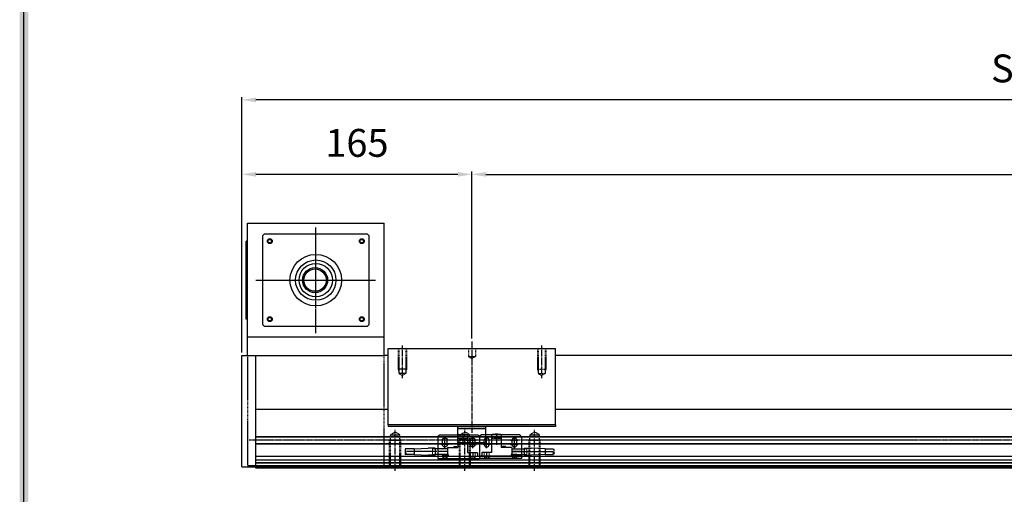
# Model space of a CAD drawing. Units: millimetres. Extents: x -65 to 24057, y -1582 to 10601.
# Drawn here: x 9589 to 10295, y 1865 to 2206 of the extents above; entities that cross this region are included whole.
import ezdxf

# ---------------------------------------------------------------- set-up
doc = ezdxf.new("R2010")
doc.units = ezdxf.units.MM
doc.linetypes.add('CENTER', pattern=[2, 1.25, -0.25, 0.25, -0.25])
doc.linetypes.add('HIDDEN', pattern=[9.525, 6.35, -3.175])
doc.layers.add('1', color=1, linetype='CENTER')
doc.layers.add('2', color=1, linetype='CENTER', lineweight=9)
doc.styles.get("Standard").update_dxf_attribs({"font": 'txt', "bigfont": 'whgtxt.shx'})
doc.dimstyles.new('사본 ISO-25$0', dxfattribs={"dimtxt": 4, "dimasz": 3, "dimexe": 1.25, "dimexo": 0.625, "dimtad": 1, "dimdsep": 46, "dimtxsty": 'Standard', "dimcen": 2.5, "dimclrd": 5, "dimclre": 5, "dimclrt": 2, "dimadec": 0, "dimazin": 0, "dimtfac": 1, "dimtmove": 0, "dimatfit": 3, "dimfxl": 0, "dimarcsym": 0})

# ---------------------------------------------------------------- blocks, each defined once
blk = doc.blocks.new('DRS1')
at = {"color": 4}
blk.add_line((1573.952, 1431.745), (1573.952, 1631.5), dxfattribs=at)
blk.add_trace([(1574.333, 1631.118), (1573.57, 1631.882), (1574.333, 1431.745), (1573.57, 1431.745)], dxfattribs=at)
blk = doc.blocks.new('*D104')
at = {"color": 5, "lineweight": -2, "ltscale": 6}
for p, q in [((9748.35, 1967.28), (9748.35, 2150.7)), ((11053.35, 2148.7), (9758.35, 2148.7)), ((11063.35, 1967.28), (11063.35, 2150.7))]:
    blk.add_line(p, q, dxfattribs=at)
at = {"color": 5, "ltscale": 6}
for points in [[(9758.35, 2150.37), (9758.35, 2147.03), (9748.35, 2148.7)], [(11053.35, 2150.37), (11053.35, 2147.03), (11063.35, 2148.7)]]:
    blk.add_solid(points, dxfattribs=at)
at = {"layer": 'Defpoints', "color": 0, "ltscale": 6}
for p in [(9748.35, 2148.7), (9748.35, 1965.28), (11063.35, 1965.28)]:
    blk.add_point(p, dxfattribs=at)
at = {"color": 2, "ltscale": 6, "insert": (10405.85, 2168.7), "char_height": 20, "attachment_point": 5}
blk.add_mtext('STROKE+315=1315', dxfattribs=at)
blk = doc.blocks.new('*D105')
at = {"color": 5, "lineweight": -2, "ltscale": 6}
for p, q in [((9748.35, 1967.28), (9748.35, 2097.24)), ((9903.35, 2095.24), (9758.35, 2095.24)), ((9913.35, 1977.28), (9913.35, 2097.24))]:
    blk.add_line(p, q, dxfattribs=at)
at = {"color": 5, "ltscale": 6}
for points in [[(9758.35, 2096.91), (9758.35, 2093.57), (9748.35, 2095.24)], [(9903.35, 2096.91), (9903.35, 2093.57), (9913.35, 2095.24)]]:
    blk.add_solid(points, dxfattribs=at)
at = {"layer": 'Defpoints', "color": 0, "ltscale": 6}
for p in [(9748.35, 2095.24), (9913.35, 1975.28), (9748.35, 1965.28)]:
    blk.add_point(p, dxfattribs=at)
at = {"color": 2, "ltscale": 6, "insert": (9830.85, 2115.24), "char_height": 20, "attachment_point": 5}
blk.add_mtext('165', dxfattribs=at)
blk = doc.blocks.new('*D106')
at = {"color": 5, "lineweight": -2, "ltscale": 6}
for p, q in [((9913.35, 1977.28), (9913.35, 2097.24)), ((9923.35, 2095.24), (10903.35, 2095.24)), ((10913.35, 1977.28), (10913.35, 2097.24))]:
    blk.add_line(p, q, dxfattribs=at)
at = {"color": 5, "ltscale": 6}
for points in [[(9923.35, 2096.91), (9923.35, 2093.57), (9913.35, 2095.24)], [(10903.35, 2096.91), (10903.35, 2093.57), (10913.35, 2095.24)]]:
    blk.add_solid(points, dxfattribs=at)
at = {"layer": 'Defpoints', "color": 0, "ltscale": 6}
for p in [(10913.35, 2095.24), (9913.35, 1975.28), (10913.35, 1975.28)]:
    blk.add_point(p, dxfattribs=at)
at = {"color": 2, "ltscale": 6, "insert": (10413.35, 2115.24), "char_height": 20, "attachment_point": 5}
blk.add_mtext('STROKE 1000', dxfattribs=at)
blk = doc.blocks.new('A$C5A5862B9')
at = {"color": 3}
for p, q in [((37.83, 15.2), (37.83, 6.2)), ((38.13, 15.5), (44.48, 15.5)), ((40.31, 15.8), (40.31, 15.5)), ((40.31, 15.8), (42.31, 15.8)), ((42.31, 15.8), (42.31, 15.5)), ((44.78, 15.2), (44.78, 2.6)), ((6.48, 5.3), (0.28, 5.3)), ((6.48, 1.3), (0.28, 1.3)), ((6.48, 5.3), (16.48, 5.8)), ((6.48, 5.3), (6.48, 1.3)), ((6.48, 1.3), (16.48, 0.8)), ((21.48, 5.8), (16.48, 5.8)), ((21.48, 0.8), (16.48, 0.8)), ((21.48, 5.8), (21.48, 0.8)), ((30.28, 5.3), (21.48, 5.3)), ((30.28, 1.3), (21.48, 1.3)), ((26.78, 1.3), (26.48, 1)), ((26.48, 1), (26.48, 0.6)), ((26.48, 0.6), (29.68, 0.6)), ((26.78, 1.3), (30.78, 1.3)), ((29.68, 0.6), (30.28, 0)), ((30.28, 5.9), (30.28, 0)), ((30.28, 5.3), (30.28, 1.3)), ((30.28, 0), (51.78, 0)), ((30.58, 6.2), (37.83, 6.2)), ((30.78, 1.3), (30.78, 0)), ((34.83, 7), (36.83, 7)), ((34.83, 7), (34.83, 6.2)), ((36.83, 7), (37.83, 6.2)), ((44.78, 2.6), (51.48, 2.6)), ((51.78, 2.3), (51.78, 0))]:
    blk.add_line(p, q, dxfattribs=at)
for centre, radius, start, end in [((38.13, 15.2), 0.3, 90, 180.00001), ((44.48, 15.2), 0.3, 0, 90), ((1.92, 4.3), 1.92, 148.6262, 211.3738), ((1.92, 2.3), 1.92, 148.6262, 211.3738), ((-1.36, 2.3), 1.92, 328.6262, 31.3738), ((30.58, 5.9), 0.3, 90, 180.00001), ((51.48, 2.3), 0.3, 0, 90)]:
    blk.add_arc(centre, radius, start, end, dxfattribs=at)
at = {"layer": '1', "color": 1}
for p, q in [((41.31, 15.8), (41.31, 8.14)), ((37.83, 12.6), (44.78, 12.6)), ((30.28, 3.3), (0.28, 3.3)), ((48.38, 2.6), (48.38, 0))]:
    blk.add_line(p, q, dxfattribs=at)
at = {"layer": '2', "color": 3}
for p, q in [((19.48, 5.3), (21.48, 5.3)), ((19.48, 5.3), (19.48, 1.3)), ((19.48, 1.3), (21.48, 1.3)), ((24.08, 3.55), (30.28, 3.55)), ((24.08, 3.55), (24.08, 3.25)), ((24.08, 3.25), (30.28, 3.25)), ((46.63, 2.6), (46.63, 0)), ((50.13, 2.6), (50.13, 0))]:
    blk.add_line(p, q, dxfattribs=at)
blk = doc.blocks.new('A$C00D275B9')
at = {"color": 3}
for p, q in [((0, 2), (0, 17)), ((0, 17), (30, 17)), ((0, 15.4), (30, 15.4)), ((3.5, 15.4), (3.5, 17)), ((3.75, 15.4), (3.75, 17)), ((6.25, 15.4), (6.25, 17)), ((6.5, 15.4), (6.5, 17)), ((23.5, 15.4), (23.5, 17)), ((23.75, 15.4), (23.75, 17)), ((26.25, 15.4), (26.25, 17)), ((26.5, 15.4), (26.5, 17)), ((30, 2), (30, 17)), ((2, 0), (28, 0)), ((3.25, 7), (3.25, 4)), ((6.75, 7), (6.75, 4)), ((23.25, 7), (23.25, 4)), ((26.75, 7), (26.75, 4))]:
    blk.add_line(p, q, dxfattribs=at)
at = {"color": 1, "linetype": 'CENTER'}
for p, q in [((5, 15.4), (5, 17)), ((25, 15.4), (25, 17)), ((5, 9.75), (5, 1.25)), ((25, 9.75), (25, 1.25)), ((7.75, 7), (2.25, 7)), ((7.75, 4), (2.25, 4)), ((22.25, 7), (27.75, 7)), ((22.25, 4), (27.75, 4))]:
    blk.add_line(p, q, dxfattribs=at)
at = {"color": 3}
for centre, radius, start, end in [((5, 7), 1.75, 0, 180), ((25, 7), 1.75, 0, 180), ((2, 2), 2, 180, 270), ((5, 4), 1.75, 180, 0), ((25, 4), 1.75, 180, 0), ((28, 2), 2, 270, 0)]:
    blk.add_arc(centre, radius, start, end, dxfattribs=at)
blk = doc.blocks.new('A$C3022481D')
at = {"color": 3}
for p, q in [((0, 11.5), (20, 11.5)), ((0, 0), (0, 11.5)), ((0, 10), (20, 10)), ((20, 0), (20, 11.5)), ((0, 0), (20, 0))]:
    blk.add_line(p, q, dxfattribs=at)
blk = doc.blocks.new('A$C2D9F3679')
at = {"color": 1, "linetype": 'CENTER', "ltscale": 1.5}
for p, q in [((60, 66), (60, 0)), ((10, 63), (10, 39.56)), ((60, 63), (60, 51.79)), ((110, 63), (110, 39.56))]:
    blk.add_line(p, q, dxfattribs=at)
for p, q in [((0, 6), (0, 61)), ((0, 61), (120, 61)), ((120, 6), (120, 61)), ((0, 6), (0, 5)), ((120, 6), (0, 6)), ((120, 5), (0, 5)), ((120, 6), (120, 5))]:
    blk.add_line(p, q)
at = {"color": 2, "linetype": 'HIDDEN', "ltscale": 0.1}
for p, q in [((7, 61), (7, 46)), ((7.5, 61), (7.5, 43)), ((12.5, 61), (12.5, 43)), ((13, 61), (13, 46)), ((57.5, 61), (57.5, 55)), ((62.5, 61), (62.5, 55)), ((107, 61), (107, 46)), ((107.5, 61), (107.5, 43)), ((112.5, 61), (112.5, 43)), ((113, 61), (113, 46)), ((62.5, 55), (57.5, 55)), ((57.9, 55), (60, 53.79)), ((62.1, 55), (60, 53.79)), ((13, 46), (7, 46)), ((7, 46), (7.5, 45.13)), ((12.5, 43), (7.5, 43)), ((7.5, 43), (10, 41.56)), ((12.5, 43), (10, 41.56)), ((13, 46), (12.5, 45.13)), ((107, 46), (113, 46)), ((107, 46), (107.5, 45.13)), ((107.5, 43), (112.5, 43)), ((107.5, 43), (110, 41.56)), ((112.5, 43), (110, 41.56)), ((113, 46), (112.5, 45.13))]:
    blk.add_line(p, q, dxfattribs=at)

msp = doc.modelspace()

# ---------------------------------------------------------------- linework, layer by layer
for p, q in [((9752.35, 1965.277), (9752.35, 2060.277)), ((9752.35, 2060.277), (9850.35, 2060.277)), ((9850.35, 1965.277), (9850.35, 2060.277)), ((9764.35, 2052.277), (9763.35, 2051.277)), ((9763.35, 1987.277), (9763.35, 2051.277)), ((9838.35, 2052.277), (9764.35, 2052.277)), ((9839.35, 2051.277), (9838.35, 2052.277)), ((9839.35, 2051.277), (9839.35, 1987.277)), ((9751.35, 1991.277), (9751.35, 2047.277)), ((9752.35, 2047.277), (9751.35, 2047.277)), ((9752.35, 1991.277), (9751.35, 1991.277)), ((9763.35, 1987.277), (9764.35, 1986.277)), ((9764.35, 1986.277), (9838.35, 1986.277)), ((9839.35, 1987.277), (9838.35, 1986.277)), ((9850.35, 1978.277), (9752.35, 1978.277)), ((9748.35, 1885.277), (9748.35, 1965.277)), ((9748.35, 1965.277), (9752.35, 1965.277)), ((9752.35, 1965.277), (9850.35, 1965.277)), ((9758.35, 1886.277), (9758.35, 1965.277)), ((9853.35, 1965.277), (9850.35, 1965.277)), ((11063.35, 1965.277), (9973.35, 1965.277)), ((9853.35, 1926.277), (9758.35, 1926.277)), ((11063.35, 1926.277), (9973.35, 1926.277)), ((11048.35, 1906.827), (9758.35, 1906.827)), ((11048.35, 1906.527), (9758.35, 1906.527)), ((9758.35, 1902.027), (11048.35, 1902.027)), ((9758.35, 1901.727), (11048.35, 1901.727)), ((9758.35, 1892.896), (11048.35, 1892.896)), ((9758.35, 1890.298), (11048.35, 1890.298)), ((9758.35, 1888.318), (11048.35, 1888.318)), ((9758.35, 1888.277), (11048.35, 1888.277)), ((9758.35, 1887.977), (11048.35, 1887.977)), ((9758.35, 1884.277), (9758.35, 1886.277)), ((9758.35, 1886.277), (11048.35, 1886.277)), ((9748.35, 1885.277), (11048.35, 1885.277)), ((9758.35, 1885.19), (11048.35, 1885.19)), ((11048.35, 1884.277), (9758.35, 1884.277))]:
    msp.add_line(p, q)
at = {"color": 1, "linetype": 'CENTER'}
for p, q in [((9801.35, 1981.277), (9801.35, 2057.277)), ((9758.35, 2019.277), (9844.35, 2019.277))]:
    msp.add_line(p, q, dxfattribs=at)
at = {"color": 2, "linetype": 'HIDDEN', "ltscale": 0.1}
for p, q in [((9752.35, 1965.277), (9752.35, 1886.277)), ((9850.35, 1886.277), (9850.35, 1965.277)), ((9854.975, 1908.277), (9858.35, 1910.226)), ((9854.975, 1884.277), (9854.975, 1908.277)), ((9854.975, 1908.277), (9861.725, 1908.277)), ((9861.725, 1908.277), (9858.35, 1910.226)), ((9861.725, 1884.277), (9861.725, 1908.277)), ((9904.975, 1908.277), (9908.35, 1910.226)), ((9904.975, 1884.277), (9904.975, 1908.277)), ((9904.975, 1908.277), (9911.725, 1908.277)), ((9911.725, 1908.277), (9908.35, 1910.226)), ((9911.725, 1884.277), (9911.725, 1908.277)), ((9954.975, 1908.277), (9958.35, 1910.226)), ((9954.975, 1884.277), (9954.975, 1908.277)), ((9954.975, 1908.277), (9961.725, 1908.277)), ((9961.725, 1908.277), (9958.35, 1910.226)), ((9961.725, 1884.277), (9961.725, 1908.277)), ((9854.35, 1904.277), (9854.975, 1905.36)), ((9854.35, 1884.277), (9854.35, 1904.277)), ((9854.35, 1904.277), (9862.35, 1904.277)), ((9862.35, 1904.277), (9861.725, 1905.36)), ((9862.35, 1884.277), (9862.35, 1904.277)), ((9904.35, 1904.277), (9904.975, 1905.36)), ((9904.35, 1884.277), (9904.35, 1904.277)), ((9904.35, 1904.277), (9912.35, 1904.277)), ((9912.35, 1904.277), (9911.725, 1905.36)), ((9912.35, 1884.277), (9912.35, 1904.277)), ((9954.35, 1904.277), (9954.975, 1905.36)), ((9954.35, 1884.277), (9954.35, 1904.277)), ((9954.35, 1904.277), (9962.35, 1904.277)), ((9962.35, 1904.277), (9961.725, 1905.36)), ((9962.35, 1884.277), (9962.35, 1904.277)), ((9752.35, 1886.277), (9850.35, 1886.277))]:
    msp.add_line(p, q, dxfattribs=at)
at = {"color": 1, "linetype": 'CENTER', "ltscale": 1.5}
for p, q in [((9858.35, 1882.277), (9858.35, 1912.226)), ((9908.35, 1882.277), (9908.35, 1912.226)), ((9958.35, 1882.277), (9958.35, 1912.226))]:
    msp.add_line(p, q, dxfattribs=at)
for centre, radius in [((9768.35, 2047.277), 1.75), ((9768.35, 2047.277), 1.23), ((9834.35, 2047.277), 1.75), ((9834.35, 2047.277), 1.23), ((9801.35, 2019.277), 18.5), ((9801.35, 2019.277), 14.5), ((9801.35, 2019.277), 12), ((9800.85, 2019.277), 9), ((9800.85, 2019.277), 8.121), ((9800.85, 2019.277), 8), ((9768.35, 1991.277), 1.75), ((9768.35, 1991.277), 1.23), ((9834.35, 1991.277), 1.75), ((9834.35, 1991.277), 1.23)]:
    msp.add_circle(centre, radius)
at = {"layer": '1'}
msp.add_line((11053.35, 1904.277), (9753.35, 1904.277), dxfattribs=at)

# ---------------------------------------------------------------- block references
at = {"color": 4, "xscale": 8, "yscale": 8, "zscale": 8}
msp.add_blockref('DRS1', (-2999.613, -10364.911), dxfattribs=at)
for name, p in [('A$C2D9F3679', (9853.35, 1909.277)), ('A$C3022481D', (9903.35, 1902.777)), ('A$C5A5862B9', (9865.519, 1892.877))]:
    msp.add_blockref(name, p)
at = {"xscale": -1, "rotation": 180}
msp.add_blockref('A$C00D275B9', (9888.9, 1908.277), dxfattribs=at)
at = {"rotation": 180}
msp.add_blockref('A$C00D275B9', (9948.9, 1908.277), dxfattribs=at)
at = {"xscale": -1}
msp.add_blockref('A$C5A5862B9', (9972.281, 1892.877), dxfattribs=at)

# ---------------------------------------------------------------- dimensions: what is measured, and where the dimension line sits
at = {"ltscale": 6}
for base, p1, p2, text, picture, middle in [((9748.35, 2148.699), (11063.35, 1965.277), (9748.35, 1965.277), 'STROKE+315=<>', '*D104', (10405.85, 2168.699)), ((10913.35, 2095.241), (9913.35, 1975.277), (10913.35, 1975.277), 'STROKE <>', '*D106', (10413.35, 2115.241))]:
    dim = msp.add_linear_dim(base=base, p1=p1, p2=p2, text=text, dimstyle='사본 ISO-25$0', override={"dimscale": 20, "dimtxt": 1, "dimasz": 0.5, "dimexe": 0.1, "dimexo": 0.1, "dimgap": 0.5, "dimcen": 5, "dimtix": 1, "dimtmove": 1, "dimfxl": 1.135, "dimarcsym": 1}, dxfattribs=at)
    dim.commit()
    dim.dimension.update_dxf_attribs({"geometry": picture, "text_midpoint": middle})
dim = msp.add_linear_dim(base=(9748.35, 2095.241), p1=(9913.35, 1975.277), p2=(9748.35, 1965.277), dimstyle='사본 ISO-25$0', override={"dimscale": 20, "dimtxt": 1, "dimasz": 0.5, "dimexe": 0.1, "dimexo": 0.1, "dimgap": 0.5, "dimcen": 5, "dimtix": 1, "dimtmove": 1, "dimfxl": 1.135, "dimarcsym": 1}, dxfattribs=at)
dim.commit()
dim.dimension.update_dxf_attribs({"geometry": '*D105', "text_midpoint": (9830.85, 2115.241)})

doc.saveas('drawing.dxf')
